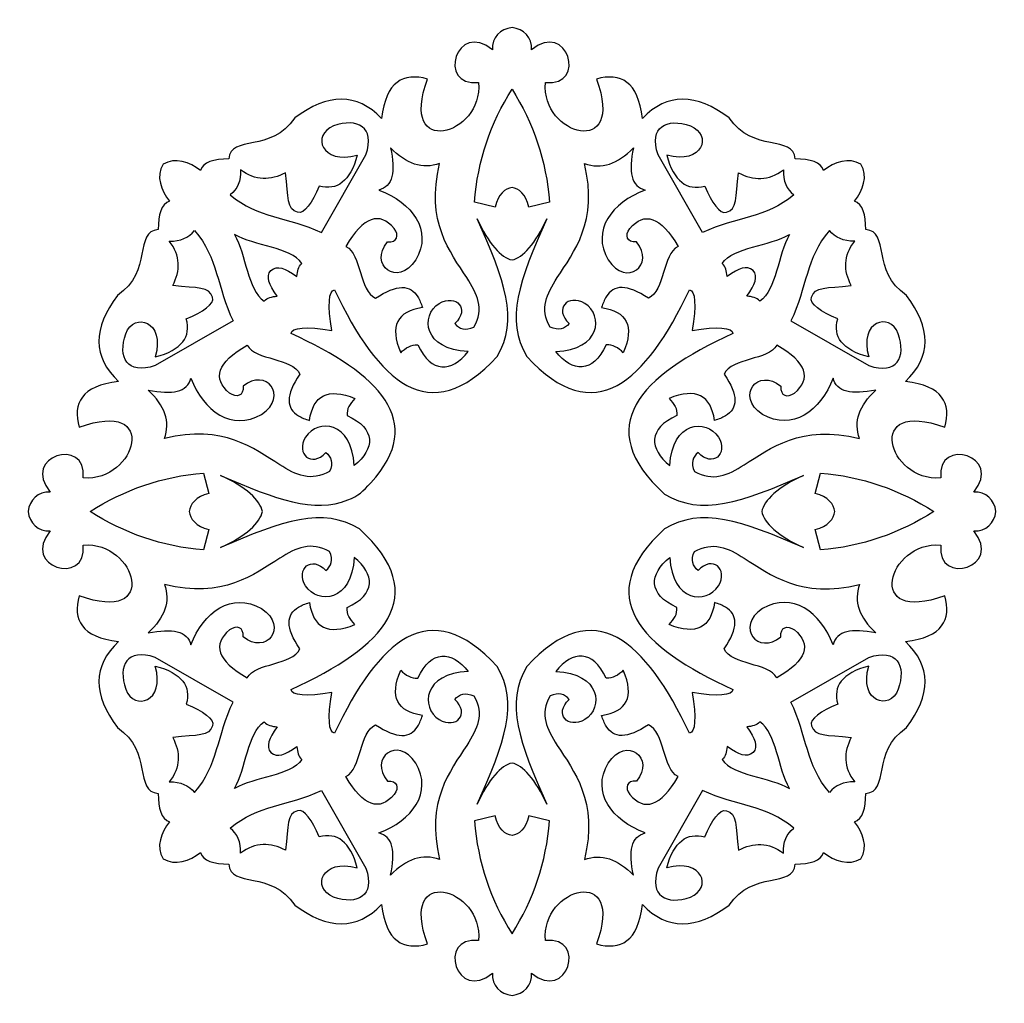
# Model space of a CAD drawing. Units: millimetres. Extents: x -187 to 42, y -116 to 132.
# Drawn here: x -110 to -36, y -116 to -42 of the extents above; entities that cross this region are included whole.
import ezdxf

# ---------------------------------------------------------------- set-up
doc = ezdxf.new("R2010")
doc.units = ezdxf.units.MM
doc.header["$MEASUREMENT"] = 0
doc.layers.add('layer 1', color=7, linetype='Continuous')

msp = doc.modelspace()

# ---------------------------------------------------------------- linework, layer by layer
at = {"layer": 'layer 1', "color": 250}
msp.add_open_spline([(-36.7122, -78.6263), (-36.8238, -79.4945), (-37.446, -80.1489), (-38.3952, -80.0963), (-38.3952, -80.0963), (-36.0847, -82.7659), (-41.1842, -84.3184), (-40.8779, -81.1582), (-40.8779, -81.1582), (-44.915, -80.8528), (-46.6673, -87.2384), (-40.5758, -84.9796), (-40.5758, -84.9796), (-40.0578, -86.7973), (-40.7311, -88.0901), (-43.5459, -88.4397), (-43.5459, -88.4397), (-41.5641, -90.2729), (-41.6032, -92.4473), (-43.4567, -94.9278), (-43.4567, -94.9278), (-46.1468, -96.7525), (-44.6726, -99.7244), (-46.5317, -99.895), (-46.5317, -99.895), (-46.5403, -101.0345), (-46.7526, -101.8086), (-47.3909, -102.0259), (-47.3909, -102.0259), (-46.7479, -102.8323), (-46.3403, -103.9176), (-46.9031, -104.8103), (-46.9031, -104.8103), (-47.7985, -105.3757), (-48.8982, -104.9813), (-49.7156, -104.3495), (-49.7156, -104.3495), (-49.9297, -104.9847), (-50.7081, -105.2013), (-51.8562, -105.2185), (-51.8562, -105.2185), (-52.0138, -107.0646), (-55.0198, -105.6246), (-56.8378, -108.3081), (-56.8378, -108.3081), (-59.3231, -110.1665), (-61.5137, -110.2221), (-63.3763, -108.2696), (-63.3763, -108.2696), (-63.7069, -111.0654), (-65.0045, -111.7436), (-66.8401, -111.2435), (-66.8401, -111.2435), (-64.6107, -105.1814), (-71.0318, -106.9694), (-70.6932, -110.9731), (-70.6932, -110.9731), (-67.511, -110.6448), (-69.0363, -115.7173), (-71.7439, -113.4449), (-71.7439, -113.4449), (-71.6836, -114.3865), (-72.3384, -115.0089), (-73.2122, -115.1264), (-73.2122, -115.1264), (-74.0861, -115.0089), (-74.7408, -114.3865), (-74.6805, -113.4449), (-74.6805, -113.4449), (-77.3882, -115.7173), (-78.9134, -110.6448), (-75.7313, -110.9731), (-75.7313, -110.9731), (-75.3926, -106.9694), (-81.8137, -105.1814), (-79.5843, -111.2435), (-79.5843, -111.2435), (-81.4199, -111.7436), (-82.7176, -111.0654), (-83.0481, -108.2696), (-83.0481, -108.2696), (-84.9107, -110.2221), (-87.1014, -110.1665), (-89.5866, -108.3081), (-89.5866, -108.3081), (-91.4046, -105.6246), (-94.4106, -107.0646), (-94.5683, -105.2185), (-94.5683, -105.2185), (-95.7164, -105.2013), (-96.4947, -104.9847), (-96.7088, -104.3495), (-96.7088, -104.3495), (-97.5263, -104.9813), (-98.626, -105.3757), (-99.5213, -104.8103), (-99.5213, -104.8103), (-100.0842, -103.9176), (-99.6765, -102.8323), (-99.0335, -102.0259), (-99.0335, -102.0259), (-99.6718, -101.8086), (-99.8841, -101.0345), (-99.8927, -99.895), (-99.8927, -99.895), (-101.7518, -99.7244), (-100.2776, -96.7525), (-102.9677, -94.9278), (-102.9677, -94.9278), (-104.8212, -92.4473), (-104.8603, -90.2729), (-102.8785, -88.4397), (-102.8785, -88.4397), (-105.6934, -88.0901), (-106.3666, -86.7973), (-105.8486, -84.9796), (-105.8486, -84.9796), (-99.7572, -87.2384), (-101.5095, -80.8528), (-105.5465, -81.1582), (-105.5465, -81.1582), (-105.2402, -84.3184), (-110.3398, -82.7659), (-108.0292, -80.0963), (-108.0292, -80.0963), (-108.9784, -80.1489), (-109.6006, -79.4945), (-109.7122, -78.6263), (-109.7122, -78.6263), (-109.6006, -77.7582), (-108.9784, -77.1038), (-108.0292, -77.1564), (-108.0292, -77.1564), (-110.3398, -74.4868), (-105.2402, -72.9344), (-105.5465, -76.0945), (-105.5465, -76.0945), (-101.5095, -76.3999), (-99.7572, -70.0143), (-105.8486, -72.2731), (-105.8486, -72.2731), (-106.3666, -70.4554), (-105.6934, -69.1626), (-102.8785, -68.813), (-102.8785, -68.813), (-104.8603, -66.9798), (-104.8212, -64.8054), (-102.9677, -62.3249), (-102.9677, -62.3249), (-100.2776, -60.5002), (-101.7518, -57.5283), (-99.8927, -57.3577), (-99.8927, -57.3577), (-99.8841, -56.2182), (-99.6718, -55.4441), (-99.0335, -55.2268), (-99.0335, -55.2268), (-99.6765, -54.4204), (-100.0842, -53.3352), (-99.5213, -52.4425), (-99.5213, -52.4425), (-98.626, -51.8769), (-97.5263, -52.2715), (-96.7088, -52.9033), (-96.7088, -52.9033), (-96.4947, -52.268), (-95.7164, -52.0515), (-94.5683, -52.0342), (-94.5683, -52.0342), (-94.4106, -50.1881), (-91.4046, -51.6282), (-89.5866, -48.9445), (-89.5866, -48.9445), (-87.1014, -47.0863), (-84.9107, -47.0306), (-83.0481, -48.983), (-83.0481, -48.983), (-82.7176, -46.1872), (-81.4199, -45.5092), (-79.5843, -46.0092), (-79.5843, -46.0092), (-81.8137, -52.0714), (-75.3926, -50.2834), (-75.7313, -46.2796), (-75.7313, -46.2796), (-78.9134, -46.6079), (-77.3882, -41.5354), (-74.6805, -43.8077), (-74.6805, -43.8077), (-74.7408, -42.8662), (-74.0861, -42.2437), (-73.2122, -42.1264), (-73.2122, -42.1264), (-72.3384, -42.2437), (-71.6836, -42.8662), (-71.7439, -43.8077), (-71.7439, -43.8077), (-69.0363, -41.5354), (-67.511, -46.6079), (-70.6932, -46.2796), (-70.6932, -46.2796), (-71.0318, -50.2834), (-64.6107, -52.0714), (-66.8401, -46.0092), (-66.8401, -46.0092), (-65.0045, -45.5092), (-63.7069, -46.1872), (-63.3763, -48.983), (-63.3763, -48.983), (-61.5137, -47.0306), (-59.3231, -47.0863), (-56.8378, -48.9445), (-56.8378, -48.9445), (-55.0198, -51.6282), (-52.0138, -50.1881), (-51.8562, -52.0342), (-51.8562, -52.0342), (-50.7081, -52.0515), (-49.9297, -52.268), (-49.7156, -52.9033), (-49.7156, -52.9033), (-48.8982, -52.2715), (-47.7985, -51.8769), (-46.9031, -52.4425), (-46.9031, -52.4425), (-46.3403, -53.3352), (-46.7479, -54.4204), (-47.3909, -55.2268), (-47.3909, -55.2268), (-46.7526, -55.4441), (-46.5403, -56.2182), (-46.5317, -57.3577), (-46.5317, -57.3577), (-44.6726, -57.5283), (-46.1468, -60.5002), (-43.4567, -62.3249), (-43.4567, -62.3249), (-41.6032, -64.8054), (-41.5641, -66.9798), (-43.5459, -68.813), (-43.5459, -68.813), (-40.7311, -69.1626), (-40.0578, -70.4554), (-40.5758, -72.2731), (-40.5758, -72.2731), (-46.6673, -70.0143), (-44.915, -76.3999), (-40.8779, -76.0945), (-40.8779, -76.0945), (-41.1842, -72.9344), (-36.0847, -74.4868), (-38.3952, -77.1564), (-38.3952, -77.1564), (-37.446, -77.1038), (-36.8238, -77.7582), (-36.7122, -78.6263)], degree=3, knots=[0, 0, 0, 0, 0.0153846, 0.0153846, 0.0153846, 0.0153846, 0.0307692, 0.0307692, 0.0307692, 0.0307692, 0.0461538, 0.0461538, 0.0461538, 0.0461538, 0.0615385, 0.0615385, 0.0615385, 0.0615385, 0.0769231, 0.0769231, 0.0769231, 0.0769231, 0.0923077, 0.0923077, 0.0923077, 0.0923077, 0.1076923, 0.1076923, 0.1076923, 0.1076923, 0.1230769, 0.1230769, 0.1230769, 0.1230769, 0.1384615, 0.1384615, 0.1384615, 0.1384615, 0.1538462, 0.1538462, 0.1538462, 0.1538462, 0.1692308, 0.1692308, 0.1692308, 0.1692308, 0.1846154, 0.1846154, 0.1846154, 0.1846154, 0.2, 0.2, 0.2, 0.2, 0.2153846, 0.2153846, 0.2153846, 0.2153846, 0.2307692, 0.2307692, 0.2307692, 0.2307692, 0.2461538, 0.2461538, 0.2461538, 0.2461538, 0.2615385, 0.2615385, 0.2615385, 0.2615385, 0.2769231, 0.2769231, 0.2769231, 0.2769231, 0.2923077, 0.2923077, 0.2923077, 0.2923077, 0.3076923, 0.3076923, 0.3076923, 0.3076923, 0.3230769, 0.3230769, 0.3230769, 0.3230769, 0.3384615, 0.3384615, 0.3384615, 0.3384615, 0.3538462, 0.3538462, 0.3538462, 0.3538462, 0.3692308, 0.3692308, 0.3692308, 0.3692308, 0.3846154, 0.3846154, 0.3846154, 0.3846154, 0.4, 0.4, 0.4, 0.4, 0.4153846, 0.4153846, 0.4153846, 0.4153846, 0.4307692, 0.4307692, 0.4307692, 0.4307692, 0.4461538, 0.4461538, 0.4461538, 0.4461538, 0.4615385, 0.4615385, 0.4615385, 0.4615385, 0.4769231, 0.4769231, 0.4769231, 0.4769231, 0.4923077, 0.4923077, 0.4923077, 0.4923077, 0.5076923, 0.5076923, 0.5076923, 0.5076923, 0.5230769, 0.5230769, 0.5230769, 0.5230769, 0.5384615, 0.5384615, 0.5384615, 0.5384615, 0.5538462, 0.5538462, 0.5538462, 0.5538462, 0.5692308, 0.5692308, 0.5692308, 0.5692308, 0.5846154, 0.5846154, 0.5846154, 0.5846154, 0.6, 0.6, 0.6, 0.6, 0.6153846, 0.6153846, 0.6153846, 0.6153846, 0.6307692, 0.6307692, 0.6307692, 0.6307692, 0.6461538, 0.6461538, 0.6461538, 0.6461538, 0.6615385, 0.6615385, 0.6615385, 0.6615385, 0.6769231, 0.6769231, 0.6769231, 0.6769231, 0.6923077, 0.6923077, 0.6923077, 0.6923077, 0.7076923, 0.7076923, 0.7076923, 0.7076923, 0.7230769, 0.7230769, 0.7230769, 0.7230769, 0.7384615, 0.7384615, 0.7384615, 0.7384615, 0.7538462, 0.7538462, 0.7538462, 0.7538462, 0.7692308, 0.7692308, 0.7692308, 0.7692308, 0.7846154, 0.7846154, 0.7846154, 0.7846154, 0.8, 0.8, 0.8, 0.8, 0.8153846, 0.8153846, 0.8153846, 0.8153846, 0.8307692, 0.8307692, 0.8307692, 0.8307692, 0.8461538, 0.8461538, 0.8461538, 0.8461538, 0.8615385, 0.8615385, 0.8615385, 0.8615385, 0.8769231, 0.8769231, 0.8769231, 0.8769231, 0.8923077, 0.8923077, 0.8923077, 0.8923077, 0.9076923, 0.9076923, 0.9076923, 0.9076923, 0.9230769, 0.9230769, 0.9230769, 0.9230769, 0.9384615, 0.9384615, 0.9384615, 0.9384615, 0.9538462, 0.9538462, 0.9538462, 0.9538462, 0.9692308, 0.9692308, 0.9692308, 0.9692308, 1, 1, 1, 1], dxfattribs=at)
at = {"layer": 'layer 1', "color": 7}
for points, knots in [([(-73.212, -54.1878), (-72.6988, -54.2631), (-72.1541, -54.6754), (-71.9523, -55.6777), (-71.9523, -55.6777), (-71.9523, -55.6777), (-70.3955, -55.2914), (-70.3955, -55.2914), (-70.3955, -55.2914), (-70.6107, -52.1918), (-71.5957, -49.3111), (-73.212, -46.7781), (-73.212, -46.7781), (-74.8283, -49.3111), (-75.8137, -52.1918), (-76.0289, -55.2914), (-76.0289, -55.2914), (-76.0289, -55.2914), (-74.4721, -55.6777), (-74.4721, -55.6777), (-74.4721, -55.6777), (-74.2703, -54.6754), (-73.7252, -54.2631), (-73.212, -54.1878)], [0, 0, 0, 0, 0.1428571, 0.1428571, 0.1428571, 0.1428571, 0.2857143, 0.2857143, 0.2857143, 0.2857143, 0.4285714, 0.4285714, 0.4285714, 0.4285714, 0.5714286, 0.5714286, 0.5714286, 0.5714286, 0.7142857, 0.7142857, 0.7142857, 0.7142857, 1, 1, 1, 1]), ([(-90.2966, -53.0868), (-90.0779, -54.9516), (-90.2114, -55.8401), (-89.3821, -56.0607), (-89.3821, -56.0607), (-88.8825, -56.2086), (-88.2783, -55.3574), (-87.7596, -54.0805), (-87.7596, -54.0805), (-86.3962, -54.4525), (-85.4128, -53.7407), (-84.8796, -51.7439), (-84.8796, -51.7439), (-87.6173, -52.5143), (-88.3366, -50.214), (-86.6698, -49.5424), (-86.6698, -49.5424), (-84.869, -48.9327), (-83.5224, -49.5897), (-84.2252, -51.7351), (-84.2252, -51.7351), (-84.2252, -51.7351), (-87.5723, -57.5863), (-87.5723, -57.5863), (-87.5723, -57.5863), (-90.1481, -56.3887), (-92.374, -56.5207), (-94.4611, -54.7475), (-94.4611, -54.7475), (-93.9347, -54.3095), (-93.6383, -53.7054), (-93.6827, -52.8551), (-93.6827, -52.8551), (-92.554, -53.7061), (-91.4253, -53.6777), (-90.2966, -53.0868)], [0, 0, 0, 0, 0.1, 0.1, 0.1, 0.1, 0.2, 0.2, 0.2, 0.2, 0.3, 0.3, 0.3, 0.3, 0.4, 0.4, 0.4, 0.4, 0.5, 0.5, 0.5, 0.5, 0.6, 0.6, 0.6, 0.6, 0.7, 0.7, 0.7, 0.7, 0.8, 0.8, 0.8, 0.8, 1, 1, 1, 1]), ([(-56.1278, -53.0868), (-56.3465, -54.9516), (-56.213, -55.8401), (-57.0423, -56.0607), (-57.0423, -56.0607), (-57.542, -56.2086), (-58.1462, -55.3574), (-58.6648, -54.0805), (-58.6648, -54.0805), (-60.0282, -54.4525), (-61.0118, -53.7407), (-61.5448, -51.7439), (-61.5448, -51.7439), (-58.8071, -52.5143), (-58.0878, -50.214), (-59.7546, -49.5424), (-59.7546, -49.5424), (-61.5555, -48.9327), (-62.9021, -49.5897), (-62.1992, -51.7351), (-62.1992, -51.7351), (-62.1992, -51.7351), (-58.8521, -57.5863), (-58.8521, -57.5863), (-58.8521, -57.5863), (-56.2763, -56.3887), (-54.0504, -56.5207), (-51.9634, -54.7475), (-51.9634, -54.7475), (-52.4898, -54.3095), (-52.7862, -53.7054), (-52.7417, -52.8551), (-52.7417, -52.8551), (-53.8705, -53.7061), (-54.9991, -53.6777), (-56.1278, -53.0868)], [0, 0, 0, 0, 0.1, 0.1, 0.1, 0.1, 0.2, 0.2, 0.2, 0.2, 0.3, 0.3, 0.3, 0.3, 0.4, 0.4, 0.4, 0.4, 0.5, 0.5, 0.5, 0.5, 0.6, 0.6, 0.6, 0.6, 0.7, 0.7, 0.7, 0.7, 0.8, 0.8, 0.8, 0.8, 1, 1, 1, 1]), ([(-83.262, -54.3806), (-82.1855, -54.1461), (-81.9906, -52.9739), (-82.3669, -51.1944), (-82.3669, -51.1944), (-81.1788, -52.4309), (-79.9626, -52.8396), (-78.6707, -52.3765), (-78.6707, -52.3765), (-79.7524, -56.7754), (-77.8537, -59.0763), (-76.622, -60.9877), (-76.622, -60.9877), (-75.8164, -62.2379), (-75.2962, -63.3216), (-76.0826, -64.7164), (-76.0826, -64.7164), (-76.7268, -65.0059), (-77.1886, -64.8731), (-77.5215, -64.4418), (-77.5215, -64.4418), (-76.3558, -63.3646), (-77.4029, -62.1844), (-78.7085, -62.9355), (-78.7085, -62.9355), (-80.1254, -63.8638), (-79.9019, -66.4265), (-76.5096, -66.5563), (-76.5096, -66.5563), (-77.7919, -68.1415), (-79.2814, -68.2315), (-80.3237, -66.0639), (-80.3237, -66.0639), (-80.8095, -66.0204), (-81.2261, -66.2683), (-81.608, -66.6625), (-81.608, -66.6625), (-82.473, -64.6256), (-81.8587, -63.5304), (-79.9735, -63.2444), (-79.9735, -63.2444), (-80.0636, -62.9271), (-80.177, -62.6546), (-80.3163, -62.4316), (-80.3163, -62.4316), (-80.8829, -61.5246), (-81.8793, -61.4422), (-83.4956, -62.5493), (-83.4956, -62.5493), (-84.7669, -61.9764), (-84.54, -59.2599), (-85.7335, -58.6291), (-85.7335, -58.6291), (-84.414, -56.3561), (-83.2064, -55.9971), (-82.0946, -57.2773), (-82.0946, -57.2773), (-81.6988, -57.7944), (-81.8741, -58.3502), (-82.6005, -58.3008), (-82.6005, -58.3008), (-84.041, -59.9944), (-81.8555, -61.771), (-80.4599, -59.6526), (-80.4599, -59.6526), (-79.1751, -57.4173), (-80.7324, -55.3347), (-83.262, -54.3806)], [0, 0, 0, 0, 0.0555556, 0.0555556, 0.0555556, 0.0555556, 0.1111111, 0.1111111, 0.1111111, 0.1111111, 0.1666667, 0.1666667, 0.1666667, 0.1666667, 0.2222222, 0.2222222, 0.2222222, 0.2222222, 0.2777778, 0.2777778, 0.2777778, 0.2777778, 0.3333333, 0.3333333, 0.3333333, 0.3333333, 0.3888889, 0.3888889, 0.3888889, 0.3888889, 0.4444444, 0.4444444, 0.4444444, 0.4444444, 0.5, 0.5, 0.5, 0.5, 0.5555556, 0.5555556, 0.5555556, 0.5555556, 0.6111111, 0.6111111, 0.6111111, 0.6111111, 0.6666667, 0.6666667, 0.6666667, 0.6666667, 0.7222222, 0.7222222, 0.7222222, 0.7222222, 0.7777778, 0.7777778, 0.7777778, 0.7777778, 0.8333333, 0.8333333, 0.8333333, 0.8333333, 0.8888889, 0.8888889, 0.8888889, 0.8888889, 1, 1, 1, 1]), ([(-63.1624, -54.3806), (-64.2389, -54.1461), (-64.4338, -52.9739), (-64.0575, -51.1944), (-64.0575, -51.1944), (-65.2456, -52.4309), (-66.4618, -52.8396), (-67.7537, -52.3765), (-67.7537, -52.3765), (-66.672, -56.7754), (-68.5708, -59.0763), (-69.8024, -60.9877), (-69.8024, -60.9877), (-70.608, -62.2379), (-71.1283, -63.3216), (-70.3418, -64.7164), (-70.3418, -64.7164), (-69.6976, -65.0059), (-69.2358, -64.8731), (-68.9029, -64.4418), (-68.9029, -64.4418), (-70.0686, -63.3646), (-69.0216, -62.1844), (-67.7159, -62.9355), (-67.7159, -62.9355), (-66.299, -63.8638), (-66.5225, -66.4265), (-69.9148, -66.5563), (-69.9148, -66.5563), (-68.6326, -68.1415), (-67.143, -68.2315), (-66.1007, -66.0639), (-66.1007, -66.0639), (-65.615, -66.0204), (-65.1983, -66.2683), (-64.8164, -66.6625), (-64.8164, -66.6625), (-63.9514, -64.6256), (-64.5657, -63.5304), (-66.451, -63.2444), (-66.451, -63.2444), (-66.3608, -62.9271), (-66.2475, -62.6546), (-66.1082, -62.4316), (-66.1082, -62.4316), (-65.5415, -61.5246), (-64.5452, -61.4422), (-62.9288, -62.5493), (-62.9288, -62.5493), (-61.6575, -61.9764), (-61.8844, -59.2599), (-60.6909, -58.6291), (-60.6909, -58.6291), (-62.0104, -56.3561), (-63.218, -55.9971), (-64.3298, -57.2773), (-64.3298, -57.2773), (-64.7256, -57.7944), (-64.5503, -58.3502), (-63.8239, -58.3008), (-63.8239, -58.3008), (-62.3834, -59.9944), (-64.5689, -61.771), (-65.9645, -59.6526), (-65.9645, -59.6526), (-67.2493, -57.4173), (-65.6921, -55.3347), (-63.1624, -54.3806)], [0, 0, 0, 0, 0.0555556, 0.0555556, 0.0555556, 0.0555556, 0.1111111, 0.1111111, 0.1111111, 0.1111111, 0.1666667, 0.1666667, 0.1666667, 0.1666667, 0.2222222, 0.2222222, 0.2222222, 0.2222222, 0.2777778, 0.2777778, 0.2777778, 0.2777778, 0.3333333, 0.3333333, 0.3333333, 0.3333333, 0.3888889, 0.3888889, 0.3888889, 0.3888889, 0.4444444, 0.4444444, 0.4444444, 0.4444444, 0.5, 0.5, 0.5, 0.5, 0.5555556, 0.5555556, 0.5555556, 0.5555556, 0.6111111, 0.6111111, 0.6111111, 0.6111111, 0.6666667, 0.6666667, 0.6666667, 0.6666667, 0.7222222, 0.7222222, 0.7222222, 0.7222222, 0.7777778, 0.7777778, 0.7777778, 0.7777778, 0.8333333, 0.8333333, 0.8333333, 0.8333333, 0.8888889, 0.8888889, 0.8888889, 0.8888889, 1, 1, 1, 1]), ([(-54.3761, -78.6298), (-54.2389, -77.8204), (-53.1214, -76.7472), (-51.2195, -75.8998), (-51.2195, -75.8998), (-55.942, -77.9619), (-58.9434, -78.9777), (-61.7001, -77.326), (-61.7001, -77.326), (-67.2792, -72.2383), (-63.563, -68.401), (-56.5464, -65.199), (-56.5464, -65.199), (-56.569, -64.7483), (-57.7266, -64.6589), (-59.6232, -64.9663), (-59.6232, -64.9663), (-59.2989, -63.0866), (-59.3806, -61.9376), (-59.8346, -61.9118), (-59.8346, -61.9118), (-63.1152, -68.85), (-67.0104, -72.5083), (-72.0942, -66.9328), (-72.0942, -66.9328), (-73.7372, -64.1844), (-72.6907, -61.2138), (-70.5763, -56.5434), (-70.5763, -56.5434), (-71.4448, -58.4242), (-72.3954, -59.5192), (-73.212, -59.6492), (-73.212, -59.6492), (-74.0285, -59.5192), (-74.9796, -58.4242), (-75.8481, -56.5434), (-75.8481, -56.5434), (-73.7337, -61.2138), (-72.6872, -64.1844), (-74.3302, -66.9328), (-74.3302, -66.9328), (-79.414, -72.5083), (-83.3092, -68.85), (-86.5899, -61.9118), (-86.5899, -61.9118), (-87.0438, -61.9376), (-87.1255, -63.0866), (-86.8012, -64.9663), (-86.8012, -64.9663), (-88.6979, -64.6589), (-89.8554, -64.7483), (-89.878, -65.199), (-89.878, -65.199), (-83.2583, -68.2199), (-79.576, -71.8063), (-83.8659, -76.4749), (-83.8659, -76.4749), (-84.4582, -77.1195), (-84.7661, -77.4299), (-85.5935, -77.7565), (-85.5935, -77.7565), (-88.1236, -78.7551), (-90.9733, -77.7476), (-95.205, -75.8998), (-95.205, -75.8998), (-93.303, -76.7472), (-92.1754, -77.8171), (-92.0382, -78.6263), (-92.0382, -78.6263), (-92.1754, -79.4358), (-93.303, -80.5056), (-95.205, -81.353), (-95.205, -81.353), (-90.4824, -79.2907), (-87.481, -78.275), (-84.7243, -79.9267), (-84.7243, -79.9267), (-79.1452, -85.0144), (-82.8614, -88.8517), (-89.878, -92.0537), (-89.878, -92.0537), (-89.8554, -92.5044), (-88.6979, -92.5938), (-86.8012, -92.2864), (-86.8012, -92.2864), (-87.1255, -94.1661), (-87.0438, -95.3151), (-86.5899, -95.3409), (-86.5899, -95.3409), (-83.3092, -88.4027), (-79.414, -84.7445), (-74.3302, -90.3199), (-74.3302, -90.3199), (-72.6872, -93.0683), (-73.7337, -96.0389), (-75.8481, -100.7094), (-75.8481, -100.7094), (-74.9796, -98.8285), (-74.0285, -97.7335), (-73.212, -97.6035), (-73.212, -97.6035), (-72.3954, -97.7335), (-71.4448, -98.8285), (-70.5763, -100.7094), (-70.5763, -100.7094), (-72.6907, -96.0389), (-73.7372, -93.0683), (-72.0942, -90.3199), (-72.0942, -90.3199), (-67.0104, -84.7445), (-63.1152, -88.4027), (-59.8346, -95.3409), (-59.8346, -95.3409), (-59.3806, -95.3151), (-59.2989, -94.1661), (-59.6232, -92.2864), (-59.6232, -92.2864), (-57.7266, -92.5938), (-56.569, -92.5044), (-56.5464, -92.0537), (-56.5464, -92.0537), (-63.563, -88.8517), (-67.2792, -85.0144), (-61.7001, -79.9267), (-61.7001, -79.9267), (-58.9434, -78.275), (-55.942, -79.2907), (-51.2195, -81.353), (-51.2195, -81.353), (-53.1214, -80.5056), (-54.2389, -79.4391), (-54.3761, -78.6298)], [0, 0, 0, 0, 0.0294118, 0.0294118, 0.0294118, 0.0294118, 0.0588235, 0.0588235, 0.0588235, 0.0588235, 0.0882353, 0.0882353, 0.0882353, 0.0882353, 0.1176471, 0.1176471, 0.1176471, 0.1176471, 0.1470588, 0.1470588, 0.1470588, 0.1470588, 0.1764706, 0.1764706, 0.1764706, 0.1764706, 0.2058824, 0.2058824, 0.2058824, 0.2058824, 0.2352941, 0.2352941, 0.2352941, 0.2352941, 0.2647059, 0.2647059, 0.2647059, 0.2647059, 0.2941176, 0.2941176, 0.2941176, 0.2941176, 0.3235294, 0.3235294, 0.3235294, 0.3235294, 0.3529412, 0.3529412, 0.3529412, 0.3529412, 0.3823529, 0.3823529, 0.3823529, 0.3823529, 0.4117647, 0.4117647, 0.4117647, 0.4117647, 0.4411765, 0.4411765, 0.4411765, 0.4411765, 0.4705882, 0.4705882, 0.4705882, 0.4705882, 0.5, 0.5, 0.5, 0.5, 0.5294118, 0.5294118, 0.5294118, 0.5294118, 0.5588235, 0.5588235, 0.5588235, 0.5588235, 0.5882353, 0.5882353, 0.5882353, 0.5882353, 0.6176471, 0.6176471, 0.6176471, 0.6176471, 0.6470588, 0.6470588, 0.6470588, 0.6470588, 0.6764706, 0.6764706, 0.6764706, 0.6764706, 0.7058824, 0.7058824, 0.7058824, 0.7058824, 0.7352941, 0.7352941, 0.7352941, 0.7352941, 0.7647059, 0.7647059, 0.7647059, 0.7647059, 0.7941176, 0.7941176, 0.7941176, 0.7941176, 0.8235294, 0.8235294, 0.8235294, 0.8235294, 0.8529412, 0.8529412, 0.8529412, 0.8529412, 0.8823529, 0.8823529, 0.8823529, 0.8823529, 0.9117647, 0.9117647, 0.9117647, 0.9117647, 0.9411765, 0.9411765, 0.9411765, 0.9411765, 1, 1, 1, 1]), ([(-98.7992, -61.5884), (-96.9184, -61.7911), (-96.0242, -61.6519), (-95.7954, -62.4732), (-95.7954, -62.4732), (-95.6426, -62.9678), (-96.4957, -63.574), (-97.7783, -64.0984), (-97.7783, -64.0984), (-97.393, -65.4485), (-98.1026, -66.4299), (-100.1107, -66.9743), (-100.1107, -66.9743), (-99.3555, -64.2517), (-101.679, -63.5557), (-102.3428, -65.2147), (-102.3428, -65.2147), (-102.9433, -67.0065), (-102.2709, -68.3378), (-100.1146, -67.6237), (-100.1146, -67.6237), (-100.1146, -67.6237), (-94.2443, -64.2573), (-94.2443, -64.2573), (-94.2443, -64.2573), (-95.4708, -61.7105), (-95.355, -59.5007), (-97.1577, -57.4432), (-97.1577, -57.4432), (-97.5952, -57.9689), (-98.2017, -58.2677), (-99.0588, -58.2302), (-99.0588, -58.2302), (-98.1926, -59.3437), (-98.2123, -60.4639), (-98.7992, -61.5884)], [0, 0, 0, 0, 0.1, 0.1, 0.1, 0.1, 0.2, 0.2, 0.2, 0.2, 0.3, 0.3, 0.3, 0.3, 0.4, 0.4, 0.4, 0.4, 0.5, 0.5, 0.5, 0.5, 0.6, 0.6, 0.6, 0.6, 0.7, 0.7, 0.7, 0.7, 0.8, 0.8, 0.8, 0.8, 1, 1, 1, 1]), ([(-91.3993, -60.4392), (-91.7767, -60.9525), (-91.5801, -61.4701), (-90.9165, -62.3874), (-90.9165, -62.3874), (-91.3332, -62.4248), (-91.647, -62.4936), (-91.906, -62.7618), (-91.906, -62.7618), (-93.1825, -61.8995), (-93.2488, -59.2424), (-94.141, -57.7398), (-94.141, -57.7398), (-92.6199, -58.6137), (-89.94, -58.658), (-89.0612, -59.9181), (-89.0612, -59.9181), (-89.3295, -60.1772), (-89.3964, -60.4891), (-89.4309, -60.9029), (-89.4309, -60.9029), (-90.3603, -60.2514), (-90.8849, -60.0607), (-91.3993, -60.4392)], [0, 0, 0, 0, 0.1428571, 0.1428571, 0.1428571, 0.1428571, 0.2857143, 0.2857143, 0.2857143, 0.2857143, 0.4285714, 0.4285714, 0.4285714, 0.4285714, 0.5714286, 0.5714286, 0.5714286, 0.5714286, 0.7142857, 0.7142857, 0.7142857, 0.7142857, 1, 1, 1, 1]), ([(-55.0251, -60.4392), (-54.6477, -60.9525), (-54.8443, -61.4701), (-55.5079, -62.3874), (-55.5079, -62.3874), (-55.0912, -62.4248), (-54.7774, -62.4936), (-54.5183, -62.7618), (-54.5183, -62.7618), (-53.2419, -61.8995), (-53.1756, -59.2424), (-52.2834, -57.7398), (-52.2834, -57.7398), (-53.8045, -58.6137), (-56.4844, -58.658), (-57.3632, -59.9181), (-57.3632, -59.9181), (-57.0949, -60.1772), (-57.028, -60.4891), (-56.9935, -60.9029), (-56.9935, -60.9029), (-56.0641, -60.2514), (-55.5395, -60.0607), (-55.0251, -60.4392)], [0, 0, 0, 0, 0.1428571, 0.1428571, 0.1428571, 0.1428571, 0.2857143, 0.2857143, 0.2857143, 0.2857143, 0.4285714, 0.4285714, 0.4285714, 0.4285714, 0.5714286, 0.5714286, 0.5714286, 0.5714286, 0.7142857, 0.7142857, 0.7142857, 0.7142857, 1, 1, 1, 1]), ([(-47.6253, -61.5884), (-49.506, -61.7911), (-50.4003, -61.6519), (-50.629, -62.4732), (-50.629, -62.4732), (-50.7818, -62.9678), (-49.9287, -63.574), (-48.6461, -64.0984), (-48.6461, -64.0984), (-49.0314, -65.4485), (-48.3218, -66.4299), (-46.3137, -66.9743), (-46.3137, -66.9743), (-47.069, -64.2517), (-44.7455, -63.5557), (-44.0816, -65.2147), (-44.0816, -65.2147), (-43.4811, -67.0065), (-44.1535, -68.3378), (-46.3099, -67.6237), (-46.3099, -67.6237), (-46.3099, -67.6237), (-52.1802, -64.2573), (-52.1802, -64.2573), (-52.1802, -64.2573), (-50.9536, -61.7105), (-51.0694, -59.5007), (-49.2667, -57.4432), (-49.2667, -57.4432), (-48.8292, -57.9689), (-48.2227, -58.2677), (-47.3656, -58.2302), (-47.3656, -58.2302), (-48.2319, -59.3437), (-48.2121, -60.4639), (-47.6253, -61.5884)], [0, 0, 0, 0, 0.1, 0.1, 0.1, 0.1, 0.2, 0.2, 0.2, 0.2, 0.3, 0.3, 0.3, 0.3, 0.4, 0.4, 0.4, 0.4, 0.5, 0.5, 0.5, 0.5, 0.6, 0.6, 0.6, 0.6, 0.7, 0.7, 0.7, 0.7, 0.8, 0.8, 0.8, 0.8, 1, 1, 1, 1]), ([(-97.4413, -68.5592), (-97.6694, -69.6294), (-98.8491, -69.8317), (-100.6451, -69.4719), (-100.6451, -69.4719), (-99.39, -70.6415), (-98.969, -71.8452), (-99.4254, -73.1309), (-99.4254, -73.1309), (-94.9971, -72.0225), (-92.6637, -73.8936), (-90.7272, -75.1009), (-90.7272, -75.1009), (-89.4634, -75.8889), (-88.3686, -76.3943), (-86.9712, -75.6041), (-86.9712, -75.6041), (-86.6843, -74.9626), (-86.8218, -74.5054), (-87.2589, -74.1783), (-87.2589, -74.1783), (-88.3354, -75.3435), (-89.5326, -74.3135), (-88.7859, -73.0121), (-88.7859, -73.0121), (-87.8614, -71.5989), (-85.2772, -71.801), (-85.1203, -75.1662), (-85.1203, -75.1662), (-83.5329, -73.8816), (-83.4537, -72.4028), (-85.646, -71.3851), (-85.646, -71.3851), (-85.6935, -70.9036), (-85.4469, -70.4881), (-85.0526, -70.1061), (-85.0526, -70.1061), (-87.1117, -69.2633), (-88.2105, -69.8813), (-88.4842, -71.7545), (-88.4842, -71.7545), (-88.803, -71.6679), (-89.0774, -71.5582), (-89.3026, -71.4225), (-89.3026, -71.4225), (-90.224, -70.8676), (-90.3163, -69.8791), (-89.2119, -68.2646), (-89.2119, -68.2646), (-89.7989, -67.0074), (-92.5345, -67.2535), (-93.1793, -66.074), (-93.1793, -66.074), (-95.4596, -67.4009), (-95.812, -68.602), (-94.5134, -69.6954), (-94.5134, -69.6954), (-93.9894, -70.0842), (-93.4306, -69.906), (-93.4859, -69.1855), (-93.4859, -69.1855), (-91.7906, -67.743), (-89.9835, -69.8982), (-92.1073, -71.2993), (-92.1073, -71.2993), (-94.3499, -72.5916), (-96.4604, -71.0621), (-97.4413, -68.5592)], [0, 0, 0, 0, 0.0555556, 0.0555556, 0.0555556, 0.0555556, 0.1111111, 0.1111111, 0.1111111, 0.1111111, 0.1666667, 0.1666667, 0.1666667, 0.1666667, 0.2222222, 0.2222222, 0.2222222, 0.2222222, 0.2777778, 0.2777778, 0.2777778, 0.2777778, 0.3333333, 0.3333333, 0.3333333, 0.3333333, 0.3888889, 0.3888889, 0.3888889, 0.3888889, 0.4444444, 0.4444444, 0.4444444, 0.4444444, 0.5, 0.5, 0.5, 0.5, 0.5555556, 0.5555556, 0.5555556, 0.5555556, 0.6111111, 0.6111111, 0.6111111, 0.6111111, 0.6666667, 0.6666667, 0.6666667, 0.6666667, 0.7222222, 0.7222222, 0.7222222, 0.7222222, 0.7777778, 0.7777778, 0.7777778, 0.7777778, 0.8333333, 0.8333333, 0.8333333, 0.8333333, 0.8888889, 0.8888889, 0.8888889, 0.8888889, 1, 1, 1, 1]), ([(-48.9831, -68.5592), (-48.755, -69.6294), (-47.5754, -69.8317), (-45.7793, -69.4719), (-45.7793, -69.4719), (-47.0344, -70.6415), (-47.4555, -71.8452), (-46.999, -73.1309), (-46.999, -73.1309), (-51.4273, -72.0225), (-53.7608, -73.8936), (-55.6973, -75.1009), (-55.6973, -75.1009), (-56.961, -75.8889), (-58.0558, -76.3943), (-59.4532, -75.6041), (-59.4532, -75.6041), (-59.7402, -74.9626), (-59.6027, -74.5054), (-59.1655, -74.1783), (-59.1655, -74.1783), (-58.089, -75.3435), (-56.8919, -74.3135), (-57.6385, -73.0121), (-57.6385, -73.0121), (-58.5631, -71.5989), (-61.1472, -71.801), (-61.3041, -75.1662), (-61.3041, -75.1662), (-62.8915, -73.8816), (-62.9707, -72.4028), (-60.7785, -71.3851), (-60.7785, -71.3851), (-60.7309, -70.9036), (-60.9775, -70.4881), (-61.3718, -70.1061), (-61.3718, -70.1061), (-59.3127, -69.2633), (-58.2139, -69.8813), (-57.9402, -71.7545), (-57.9402, -71.7545), (-57.6214, -71.6679), (-57.347, -71.5582), (-57.1219, -71.4225), (-57.1219, -71.4225), (-56.2004, -70.8676), (-56.1081, -69.8791), (-57.2125, -68.2646), (-57.2125, -68.2646), (-56.6255, -67.0074), (-53.8899, -67.2535), (-53.2451, -66.074), (-53.2451, -66.074), (-50.9648, -67.4009), (-50.6124, -68.602), (-51.911, -69.6954), (-51.911, -69.6954), (-52.435, -70.0842), (-52.9938, -69.906), (-52.9385, -69.1855), (-52.9385, -69.1855), (-54.6338, -67.743), (-56.441, -69.8982), (-54.317, -71.2993), (-54.317, -71.2993), (-52.0746, -72.5916), (-49.964, -71.0621), (-48.9831, -68.5592)], [0, 0, 0, 0, 0.0555556, 0.0555556, 0.0555556, 0.0555556, 0.1111111, 0.1111111, 0.1111111, 0.1111111, 0.1666667, 0.1666667, 0.1666667, 0.1666667, 0.2222222, 0.2222222, 0.2222222, 0.2222222, 0.2777778, 0.2777778, 0.2777778, 0.2777778, 0.3333333, 0.3333333, 0.3333333, 0.3333333, 0.3888889, 0.3888889, 0.3888889, 0.3888889, 0.4444444, 0.4444444, 0.4444444, 0.4444444, 0.5, 0.5, 0.5, 0.5, 0.5555556, 0.5555556, 0.5555556, 0.5555556, 0.6111111, 0.6111111, 0.6111111, 0.6111111, 0.6666667, 0.6666667, 0.6666667, 0.6666667, 0.7222222, 0.7222222, 0.7222222, 0.7222222, 0.7777778, 0.7777778, 0.7777778, 0.7777778, 0.8333333, 0.8333333, 0.8333333, 0.8333333, 0.8888889, 0.8888889, 0.8888889, 0.8888889, 1, 1, 1, 1]), ([(-97.5637, -78.6263), (-97.4918, -78.1165), (-97.0752, -77.4799), (-96.0667, -77.2717), (-96.0667, -77.2717), (-96.0667, -77.2717), (-96.4679, -75.73), (-96.4679, -75.73), (-96.4679, -75.73), (-99.5896, -75.9674), (-102.4886, -77.0037), (-105.0287, -78.6272), (-105.0287, -78.6272), (-102.4886, -80.2506), (-99.5896, -81.2853), (-96.4679, -81.5228), (-96.4679, -81.5228), (-96.4679, -81.5228), (-96.0667, -79.981), (-96.0667, -79.981), (-96.0667, -79.981), (-97.0752, -79.7728), (-97.4918, -79.1362), (-97.5637, -78.6263)], [0, 0, 0, 0, 0.1428571, 0.1428571, 0.1428571, 0.1428571, 0.2857143, 0.2857143, 0.2857143, 0.2857143, 0.4285714, 0.4285714, 0.4285714, 0.4285714, 0.5714286, 0.5714286, 0.5714286, 0.5714286, 0.7142857, 0.7142857, 0.7142857, 0.7142857, 1, 1, 1, 1]), ([(-41.3989, -78.6263), (-43.9389, -77.0029), (-46.8349, -75.9674), (-49.9565, -75.73), (-49.9565, -75.73), (-49.9565, -75.73), (-50.3577, -77.2717), (-50.3577, -77.2717), (-50.3577, -77.2717), (-49.3492, -77.4799), (-48.9334, -78.115), (-48.8615, -78.6248), (-48.8615, -78.6248), (-48.9334, -79.1347), (-49.3492, -79.7728), (-50.3577, -79.981), (-50.3577, -79.981), (-50.3577, -79.981), (-49.9565, -81.5228), (-49.9565, -81.5228), (-49.9565, -81.5228), (-46.8349, -81.2853), (-43.9389, -80.2498), (-41.3989, -78.6263)], [0, 0, 0, 0, 0.1428571, 0.1428571, 0.1428571, 0.1428571, 0.2857143, 0.2857143, 0.2857143, 0.2857143, 0.4285714, 0.4285714, 0.4285714, 0.4285714, 0.5714286, 0.5714286, 0.5714286, 0.5714286, 0.7142857, 0.7142857, 0.7142857, 0.7142857, 1, 1, 1, 1]), ([(-97.4413, -88.6935), (-97.6694, -87.6233), (-98.8491, -87.421), (-100.6451, -87.7808), (-100.6451, -87.7808), (-99.39, -86.6112), (-98.969, -85.4075), (-99.4254, -84.1218), (-99.4254, -84.1218), (-94.9971, -85.2302), (-92.6637, -83.3593), (-90.7272, -82.1518), (-90.7272, -82.1518), (-89.4634, -81.3639), (-88.3686, -80.8585), (-86.9712, -81.6485), (-86.9712, -81.6485), (-86.6843, -82.2901), (-86.8218, -82.7474), (-87.2589, -83.0744), (-87.2589, -83.0744), (-88.3354, -81.9093), (-89.5326, -82.9393), (-88.7859, -84.2407), (-88.7859, -84.2407), (-87.8614, -85.6538), (-85.2772, -85.4517), (-85.1203, -82.0864), (-85.1203, -82.0864), (-83.5329, -83.371), (-83.4537, -84.85), (-85.646, -85.8676), (-85.646, -85.8676), (-85.6935, -86.3493), (-85.4469, -86.7646), (-85.0526, -87.1466), (-85.0526, -87.1466), (-87.1117, -87.9894), (-88.2105, -87.3714), (-88.4842, -85.4982), (-88.4842, -85.4982), (-88.803, -85.5848), (-89.0774, -85.6946), (-89.3026, -85.8302), (-89.3026, -85.8302), (-90.224, -86.3851), (-90.3163, -87.3736), (-89.2119, -88.9881), (-89.2119, -88.9881), (-89.7989, -90.2453), (-92.5345, -89.9992), (-93.1793, -91.1787), (-93.1793, -91.1787), (-95.4596, -89.8518), (-95.812, -88.6507), (-94.5134, -87.5573), (-94.5134, -87.5573), (-93.9894, -87.1685), (-93.4306, -87.3467), (-93.4859, -88.0672), (-93.4859, -88.0672), (-91.7906, -89.5098), (-89.9835, -87.3546), (-92.1073, -85.9534), (-92.1073, -85.9534), (-94.3499, -84.6612), (-96.4604, -86.1905), (-97.4413, -88.6935)], [0, 0, 0, 0, 0.0555556, 0.0555556, 0.0555556, 0.0555556, 0.1111111, 0.1111111, 0.1111111, 0.1111111, 0.1666667, 0.1666667, 0.1666667, 0.1666667, 0.2222222, 0.2222222, 0.2222222, 0.2222222, 0.2777778, 0.2777778, 0.2777778, 0.2777778, 0.3333333, 0.3333333, 0.3333333, 0.3333333, 0.3888889, 0.3888889, 0.3888889, 0.3888889, 0.4444444, 0.4444444, 0.4444444, 0.4444444, 0.5, 0.5, 0.5, 0.5, 0.5555556, 0.5555556, 0.5555556, 0.5555556, 0.6111111, 0.6111111, 0.6111111, 0.6111111, 0.6666667, 0.6666667, 0.6666667, 0.6666667, 0.7222222, 0.7222222, 0.7222222, 0.7222222, 0.7777778, 0.7777778, 0.7777778, 0.7777778, 0.8333333, 0.8333333, 0.8333333, 0.8333333, 0.8888889, 0.8888889, 0.8888889, 0.8888889, 1, 1, 1, 1]), ([(-48.9831, -88.6935), (-48.755, -87.6233), (-47.5754, -87.421), (-45.7793, -87.7808), (-45.7793, -87.7808), (-47.0344, -86.6112), (-47.4555, -85.4075), (-46.999, -84.1218), (-46.999, -84.1218), (-51.4273, -85.2302), (-53.7608, -83.3593), (-55.6973, -82.1518), (-55.6973, -82.1518), (-56.961, -81.3639), (-58.0558, -80.8585), (-59.4532, -81.6485), (-59.4532, -81.6485), (-59.7402, -82.2901), (-59.6027, -82.7474), (-59.1655, -83.0744), (-59.1655, -83.0744), (-58.089, -81.9093), (-56.8919, -82.9393), (-57.6385, -84.2407), (-57.6385, -84.2407), (-58.5631, -85.6538), (-61.1472, -85.4517), (-61.3041, -82.0864), (-61.3041, -82.0864), (-62.8915, -83.371), (-62.9707, -84.85), (-60.7785, -85.8676), (-60.7785, -85.8676), (-60.7309, -86.3493), (-60.9775, -86.7646), (-61.3718, -87.1466), (-61.3718, -87.1466), (-59.3127, -87.9894), (-58.2139, -87.3714), (-57.9402, -85.4982), (-57.9402, -85.4982), (-57.6214, -85.5848), (-57.347, -85.6946), (-57.1219, -85.8302), (-57.1219, -85.8302), (-56.2004, -86.3851), (-56.1081, -87.3736), (-57.2125, -88.9881), (-57.2125, -88.9881), (-56.6255, -90.2453), (-53.8899, -89.9992), (-53.2451, -91.1787), (-53.2451, -91.1787), (-50.9648, -89.8518), (-50.6124, -88.6507), (-51.911, -87.5573), (-51.911, -87.5573), (-52.435, -87.1685), (-52.9938, -87.3467), (-52.9385, -88.0672), (-52.9385, -88.0672), (-54.6338, -89.5098), (-56.441, -87.3546), (-54.317, -85.9534), (-54.317, -85.9534), (-52.0746, -84.6612), (-49.964, -86.1905), (-48.9831, -88.6935)], [0, 0, 0, 0, 0.0555556, 0.0555556, 0.0555556, 0.0555556, 0.1111111, 0.1111111, 0.1111111, 0.1111111, 0.1666667, 0.1666667, 0.1666667, 0.1666667, 0.2222222, 0.2222222, 0.2222222, 0.2222222, 0.2777778, 0.2777778, 0.2777778, 0.2777778, 0.3333333, 0.3333333, 0.3333333, 0.3333333, 0.3888889, 0.3888889, 0.3888889, 0.3888889, 0.4444444, 0.4444444, 0.4444444, 0.4444444, 0.5, 0.5, 0.5, 0.5, 0.5555556, 0.5555556, 0.5555556, 0.5555556, 0.6111111, 0.6111111, 0.6111111, 0.6111111, 0.6666667, 0.6666667, 0.6666667, 0.6666667, 0.7222222, 0.7222222, 0.7222222, 0.7222222, 0.7777778, 0.7777778, 0.7777778, 0.7777778, 0.8333333, 0.8333333, 0.8333333, 0.8333333, 0.8888889, 0.8888889, 0.8888889, 0.8888889, 1, 1, 1, 1]), ([(-98.7992, -95.6643), (-96.9184, -95.4616), (-96.0242, -95.6008), (-95.7954, -94.7795), (-95.7954, -94.7795), (-95.6426, -94.2849), (-96.4957, -93.6787), (-97.7783, -93.1543), (-97.7783, -93.1543), (-97.393, -91.8042), (-98.1026, -90.8228), (-100.1107, -90.2784), (-100.1107, -90.2784), (-99.3555, -93.001), (-101.679, -93.697), (-102.3428, -92.038), (-102.3428, -92.038), (-102.9433, -90.2462), (-102.2709, -88.9149), (-100.1146, -89.629), (-100.1146, -89.629), (-100.1146, -89.629), (-94.2443, -92.9955), (-94.2443, -92.9955), (-94.2443, -92.9955), (-95.4708, -95.5422), (-95.355, -97.752), (-97.1577, -99.8095), (-97.1577, -99.8095), (-97.5952, -99.2838), (-98.2017, -98.985), (-99.0588, -99.0225), (-99.0588, -99.0225), (-98.1926, -97.909), (-98.2123, -96.7888), (-98.7992, -95.6643)], [0, 0, 0, 0, 0.1, 0.1, 0.1, 0.1, 0.2, 0.2, 0.2, 0.2, 0.3, 0.3, 0.3, 0.3, 0.4, 0.4, 0.4, 0.4, 0.5, 0.5, 0.5, 0.5, 0.6, 0.6, 0.6, 0.6, 0.7, 0.7, 0.7, 0.7, 0.8, 0.8, 0.8, 0.8, 1, 1, 1, 1]), ([(-83.262, -102.8721), (-82.1855, -103.1067), (-81.9906, -104.2788), (-82.3669, -106.0584), (-82.3669, -106.0584), (-81.1788, -104.8219), (-79.9626, -104.4133), (-78.6707, -104.8762), (-78.6707, -104.8762), (-79.7524, -100.4774), (-77.8537, -98.1764), (-76.622, -96.265), (-76.622, -96.265), (-75.8164, -95.0148), (-75.2962, -93.9311), (-76.0826, -92.5363), (-76.0826, -92.5363), (-76.7268, -92.2468), (-77.1886, -92.3796), (-77.5215, -92.8109), (-77.5215, -92.8109), (-76.3558, -93.8881), (-77.4029, -95.0683), (-78.7085, -94.3172), (-78.7085, -94.3172), (-80.1254, -93.3889), (-79.9019, -90.8262), (-76.5096, -90.6964), (-76.5096, -90.6964), (-77.7919, -89.1112), (-79.2814, -89.0212), (-80.3237, -91.1888), (-80.3237, -91.1888), (-80.8095, -91.2323), (-81.2261, -90.9844), (-81.608, -90.5902), (-81.608, -90.5902), (-82.473, -92.627), (-81.8587, -93.7223), (-79.9735, -94.0083), (-79.9735, -94.0083), (-80.0636, -94.3256), (-80.177, -94.5981), (-80.3163, -94.8211), (-80.3163, -94.8211), (-80.8829, -95.7281), (-81.8793, -95.8105), (-83.4956, -94.7034), (-83.4956, -94.7034), (-84.7669, -95.2763), (-84.54, -97.9928), (-85.7335, -98.6236), (-85.7335, -98.6236), (-84.414, -100.8967), (-83.2064, -101.2556), (-82.0946, -99.9754), (-82.0946, -99.9754), (-81.6988, -99.4583), (-81.8741, -98.9025), (-82.6005, -98.9519), (-82.6005, -98.9519), (-84.041, -97.2583), (-81.8555, -95.4817), (-80.4599, -97.6001), (-80.4599, -97.6001), (-79.1751, -99.8354), (-80.7324, -101.918), (-83.262, -102.8721)], [0, 0, 0, 0, 0.0555556, 0.0555556, 0.0555556, 0.0555556, 0.1111111, 0.1111111, 0.1111111, 0.1111111, 0.1666667, 0.1666667, 0.1666667, 0.1666667, 0.2222222, 0.2222222, 0.2222222, 0.2222222, 0.2777778, 0.2777778, 0.2777778, 0.2777778, 0.3333333, 0.3333333, 0.3333333, 0.3333333, 0.3888889, 0.3888889, 0.3888889, 0.3888889, 0.4444444, 0.4444444, 0.4444444, 0.4444444, 0.5, 0.5, 0.5, 0.5, 0.5555556, 0.5555556, 0.5555556, 0.5555556, 0.6111111, 0.6111111, 0.6111111, 0.6111111, 0.6666667, 0.6666667, 0.6666667, 0.6666667, 0.7222222, 0.7222222, 0.7222222, 0.7222222, 0.7777778, 0.7777778, 0.7777778, 0.7777778, 0.8333333, 0.8333333, 0.8333333, 0.8333333, 0.8888889, 0.8888889, 0.8888889, 0.8888889, 1, 1, 1, 1]), ([(-63.1624, -102.8721), (-64.2389, -103.1067), (-64.4338, -104.2788), (-64.0575, -106.0584), (-64.0575, -106.0584), (-65.2456, -104.8219), (-66.4618, -104.4133), (-67.7537, -104.8762), (-67.7537, -104.8762), (-66.672, -100.4774), (-68.5708, -98.1764), (-69.8024, -96.265), (-69.8024, -96.265), (-70.608, -95.0148), (-71.1283, -93.9311), (-70.3418, -92.5363), (-70.3418, -92.5363), (-69.6976, -92.2468), (-69.2358, -92.3796), (-68.9029, -92.8109), (-68.9029, -92.8109), (-70.0686, -93.8881), (-69.0216, -95.0683), (-67.7159, -94.3172), (-67.7159, -94.3172), (-66.299, -93.3889), (-66.5225, -90.8262), (-69.9148, -90.6964), (-69.9148, -90.6964), (-68.6326, -89.1112), (-67.143, -89.0212), (-66.1007, -91.1888), (-66.1007, -91.1888), (-65.615, -91.2323), (-65.1983, -90.9844), (-64.8164, -90.5902), (-64.8164, -90.5902), (-63.9514, -92.627), (-64.5657, -93.7223), (-66.451, -94.0083), (-66.451, -94.0083), (-66.3608, -94.3256), (-66.2475, -94.5981), (-66.1082, -94.8211), (-66.1082, -94.8211), (-65.5415, -95.7281), (-64.5452, -95.8105), (-62.9288, -94.7034), (-62.9288, -94.7034), (-61.6575, -95.2763), (-61.8844, -97.9928), (-60.6909, -98.6236), (-60.6909, -98.6236), (-62.0104, -100.8967), (-63.218, -101.2556), (-64.3298, -99.9754), (-64.3298, -99.9754), (-64.7256, -99.4583), (-64.5503, -98.9025), (-63.8239, -98.9519), (-63.8239, -98.9519), (-62.3834, -97.2583), (-64.5689, -95.4817), (-65.9645, -97.6001), (-65.9645, -97.6001), (-67.2493, -99.8354), (-65.6921, -101.918), (-63.1624, -102.8721)], [0, 0, 0, 0, 0.0555556, 0.0555556, 0.0555556, 0.0555556, 0.1111111, 0.1111111, 0.1111111, 0.1111111, 0.1666667, 0.1666667, 0.1666667, 0.1666667, 0.2222222, 0.2222222, 0.2222222, 0.2222222, 0.2777778, 0.2777778, 0.2777778, 0.2777778, 0.3333333, 0.3333333, 0.3333333, 0.3333333, 0.3888889, 0.3888889, 0.3888889, 0.3888889, 0.4444444, 0.4444444, 0.4444444, 0.4444444, 0.5, 0.5, 0.5, 0.5, 0.5555556, 0.5555556, 0.5555556, 0.5555556, 0.6111111, 0.6111111, 0.6111111, 0.6111111, 0.6666667, 0.6666667, 0.6666667, 0.6666667, 0.7222222, 0.7222222, 0.7222222, 0.7222222, 0.7777778, 0.7777778, 0.7777778, 0.7777778, 0.8333333, 0.8333333, 0.8333333, 0.8333333, 0.8888889, 0.8888889, 0.8888889, 0.8888889, 1, 1, 1, 1]), ([(-47.6253, -95.6643), (-49.506, -95.4616), (-50.4003, -95.6008), (-50.629, -94.7795), (-50.629, -94.7795), (-50.7818, -94.2849), (-49.9287, -93.6787), (-48.6461, -93.1543), (-48.6461, -93.1543), (-49.0314, -91.8042), (-48.3218, -90.8228), (-46.3137, -90.2784), (-46.3137, -90.2784), (-47.069, -93.001), (-44.7455, -93.697), (-44.0816, -92.038), (-44.0816, -92.038), (-43.4811, -90.2462), (-44.1535, -88.9149), (-46.3099, -89.629), (-46.3099, -89.629), (-46.3099, -89.629), (-52.1802, -92.9955), (-52.1802, -92.9955), (-52.1802, -92.9955), (-50.9536, -95.5422), (-51.0694, -97.752), (-49.2667, -99.8095), (-49.2667, -99.8095), (-48.8292, -99.2838), (-48.2227, -98.985), (-47.3656, -99.0225), (-47.3656, -99.0225), (-48.2319, -97.909), (-48.2121, -96.7888), (-47.6253, -95.6643)], [0, 0, 0, 0, 0.1, 0.1, 0.1, 0.1, 0.2, 0.2, 0.2, 0.2, 0.3, 0.3, 0.3, 0.3, 0.4, 0.4, 0.4, 0.4, 0.5, 0.5, 0.5, 0.5, 0.6, 0.6, 0.6, 0.6, 0.7, 0.7, 0.7, 0.7, 0.8, 0.8, 0.8, 0.8, 1, 1, 1, 1]), ([(-91.3993, -96.8135), (-91.7767, -96.3002), (-91.5801, -95.7826), (-90.9165, -94.8653), (-90.9165, -94.8653), (-91.3332, -94.8279), (-91.647, -94.7591), (-91.906, -94.4909), (-91.906, -94.4909), (-93.1825, -95.3532), (-93.2488, -98.0103), (-94.141, -99.5129), (-94.141, -99.5129), (-92.6199, -98.639), (-89.94, -98.5947), (-89.0612, -97.3346), (-89.0612, -97.3346), (-89.3295, -97.0755), (-89.3964, -96.7636), (-89.4309, -96.3498), (-89.4309, -96.3498), (-90.3603, -97.0013), (-90.8849, -97.192), (-91.3993, -96.8135)], [0, 0, 0, 0, 0.1428571, 0.1428571, 0.1428571, 0.1428571, 0.2857143, 0.2857143, 0.2857143, 0.2857143, 0.4285714, 0.4285714, 0.4285714, 0.4285714, 0.5714286, 0.5714286, 0.5714286, 0.5714286, 0.7142857, 0.7142857, 0.7142857, 0.7142857, 1, 1, 1, 1]), ([(-55.0251, -96.8135), (-54.6477, -96.3002), (-54.8443, -95.7826), (-55.5079, -94.8653), (-55.5079, -94.8653), (-55.0912, -94.8279), (-54.7774, -94.7591), (-54.5183, -94.4909), (-54.5183, -94.4909), (-53.2419, -95.3532), (-53.1756, -98.0103), (-52.2834, -99.5129), (-52.2834, -99.5129), (-53.8045, -98.639), (-56.4844, -98.5947), (-57.3632, -97.3346), (-57.3632, -97.3346), (-57.0949, -97.0755), (-57.028, -96.7636), (-56.9935, -96.3498), (-56.9935, -96.3498), (-56.0641, -97.0013), (-55.5395, -97.192), (-55.0251, -96.8135)], [0, 0, 0, 0, 0.1428571, 0.1428571, 0.1428571, 0.1428571, 0.2857143, 0.2857143, 0.2857143, 0.2857143, 0.4285714, 0.4285714, 0.4285714, 0.4285714, 0.5714286, 0.5714286, 0.5714286, 0.5714286, 0.7142857, 0.7142857, 0.7142857, 0.7142857, 1, 1, 1, 1]), ([(-90.2966, -104.1659), (-90.0779, -102.301), (-90.2114, -101.4126), (-89.3821, -101.192), (-89.3821, -101.192), (-88.8825, -101.0442), (-88.2783, -101.8954), (-87.7596, -103.1722), (-87.7596, -103.1722), (-86.3962, -102.8002), (-85.4128, -103.512), (-84.8796, -105.5088), (-84.8796, -105.5088), (-87.6173, -104.7385), (-88.3366, -107.0388), (-86.6698, -107.7103), (-86.6698, -107.7103), (-84.869, -108.32), (-83.5224, -107.6631), (-84.2252, -105.5177), (-84.2252, -105.5177), (-84.2252, -105.5177), (-87.5723, -99.6664), (-87.5723, -99.6664), (-87.5723, -99.6664), (-90.1481, -100.864), (-92.374, -100.732), (-94.4611, -102.5052), (-94.4611, -102.5052), (-93.9347, -102.9433), (-93.6383, -103.5474), (-93.6827, -104.3977), (-93.6827, -104.3977), (-92.554, -103.5466), (-91.4253, -103.575), (-90.2966, -104.1659)], [0, 0, 0, 0, 0.1, 0.1, 0.1, 0.1, 0.2, 0.2, 0.2, 0.2, 0.3, 0.3, 0.3, 0.3, 0.4, 0.4, 0.4, 0.4, 0.5, 0.5, 0.5, 0.5, 0.6, 0.6, 0.6, 0.6, 0.7, 0.7, 0.7, 0.7, 0.8, 0.8, 0.8, 0.8, 1, 1, 1, 1]), ([(-56.1278, -104.1659), (-56.3465, -102.301), (-56.213, -101.4126), (-57.0423, -101.192), (-57.0423, -101.192), (-57.542, -101.0442), (-58.1462, -101.8954), (-58.6648, -103.1722), (-58.6648, -103.1722), (-60.0282, -102.8002), (-61.0118, -103.512), (-61.5448, -105.5088), (-61.5448, -105.5088), (-58.8071, -104.7385), (-58.0878, -107.0388), (-59.7546, -107.7103), (-59.7546, -107.7103), (-61.5555, -108.32), (-62.9021, -107.6631), (-62.1992, -105.5177), (-62.1992, -105.5177), (-62.1992, -105.5177), (-58.8521, -99.6664), (-58.8521, -99.6664), (-58.8521, -99.6664), (-56.2763, -100.864), (-54.0504, -100.732), (-51.9634, -102.5052), (-51.9634, -102.5052), (-52.4898, -102.9433), (-52.7862, -103.5474), (-52.7417, -104.3977), (-52.7417, -104.3977), (-53.8705, -103.5466), (-54.9991, -103.575), (-56.1278, -104.1659)], [0, 0, 0, 0, 0.1, 0.1, 0.1, 0.1, 0.2, 0.2, 0.2, 0.2, 0.3, 0.3, 0.3, 0.3, 0.4, 0.4, 0.4, 0.4, 0.5, 0.5, 0.5, 0.5, 0.6, 0.6, 0.6, 0.6, 0.7, 0.7, 0.7, 0.7, 0.8, 0.8, 0.8, 0.8, 1, 1, 1, 1]), ([(-73.212, -103.0649), (-72.6988, -102.9896), (-72.1541, -102.5774), (-71.9523, -101.5751), (-71.9523, -101.5751), (-71.9523, -101.5751), (-70.3955, -101.9613), (-70.3955, -101.9613), (-70.3955, -101.9613), (-70.6107, -105.0609), (-71.5957, -107.9416), (-73.212, -110.4746), (-73.212, -110.4746), (-74.8283, -107.9416), (-75.8137, -105.0609), (-76.0289, -101.9613), (-76.0289, -101.9613), (-76.0289, -101.9613), (-74.4721, -101.5751), (-74.4721, -101.5751), (-74.4721, -101.5751), (-74.2703, -102.5774), (-73.7252, -102.9896), (-73.212, -103.0649)], [0, 0, 0, 0, 0.1428571, 0.1428571, 0.1428571, 0.1428571, 0.2857143, 0.2857143, 0.2857143, 0.2857143, 0.4285714, 0.4285714, 0.4285714, 0.4285714, 0.5714286, 0.5714286, 0.5714286, 0.5714286, 0.7142857, 0.7142857, 0.7142857, 0.7142857, 1, 1, 1, 1])]:
    msp.add_open_spline(points, degree=3, knots=knots, dxfattribs=at)

doc.saveas('drawing.dxf')
